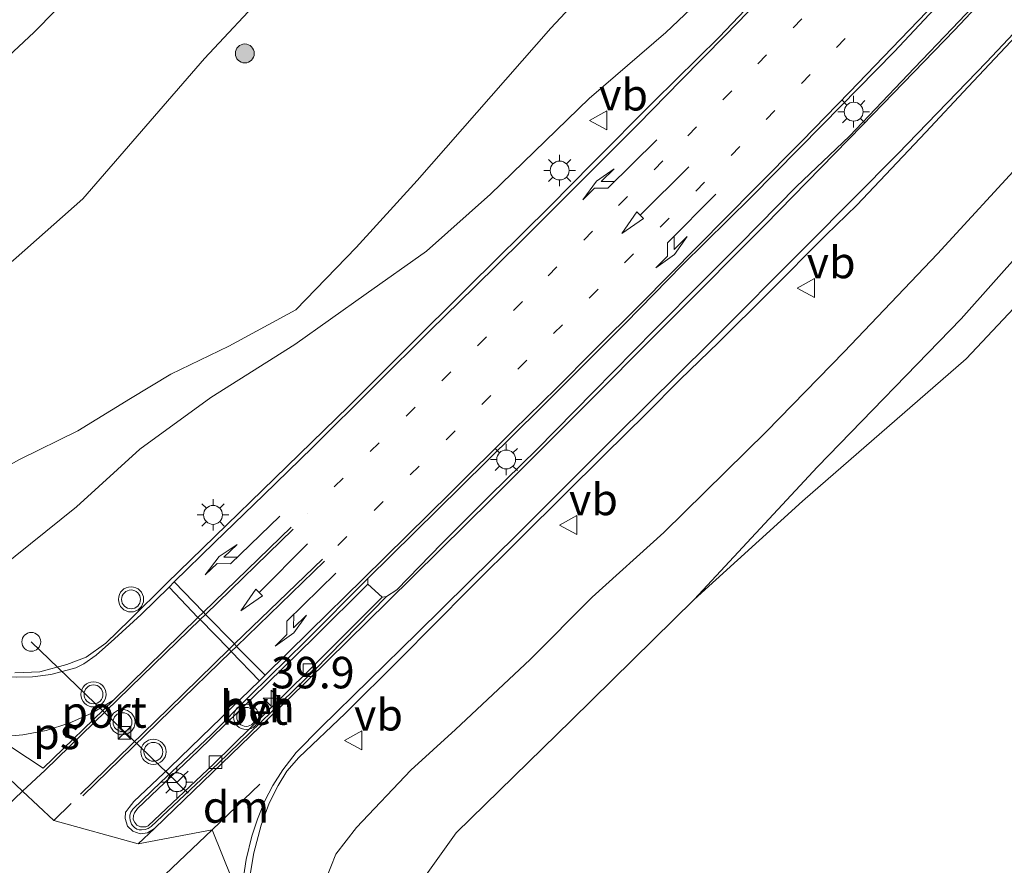
# Model space of a CAD drawing. Units: metres. Extents: x 43864 to 50003, y 418749 to 423596.
# Drawn here: x 49173 to 49251, y 420342 to 420409 of the extents above; entities that cross this region are included whole.
import ezdxf
from ezdxf.enums import TextEntityAlignment as Align

# ---------------------------------------------------------------- set-up
doc = ezdxf.new("R2010")
doc.units = ezdxf.units.M
doc.linetypes.add('VW-1-3_STREEP', pattern=[4, 1, -3])
doc.linetypes.add('VW-3-9_STREEP', pattern=[12, 3, -9])
doc.layers.get('0').update_dxf_attribs({"lineweight": 25})
for name, color, linetype, lineweight in [('B-ME-AM-KILOMETR-S-B1', 7, 'Continuous', 18), ('B-ME-GR-BOOM-S-B1', 93, 'Continuous', 18), ('B-ME-GR-STRUIKEN-GV-B6', 93, 'Continuous', 18), ('B-ME-GW-KRUINLIJN-L-B1', 93, 'Continuous', 18), ('B-ME-GW-TEENLIJN-L-B1', 93, 'Continuous', 18), ('B-ME-IE-GRASLAND-GV-B6', 93, 'Continuous', 18), ('B-ME-IE-HULPGEOMETRIE-L-B1', 53, 'Continuous', 18), ('B-ME-IE-INRICHTINGSELEMENT-S-B1', 253, 'Continuous', 18), ('B-ME-IE-MEUBILAIR_WEGMEUBILAIR-LICHTMAST-S-B1', 8, 'Continuous', 18), ('B-ME-OG-BEBOUWING-S-B1', 173, 'Continuous', 18), ('B-ME-VH-VERH_SOORT-BETON-OVERIG-GV-B6', 8, 'IE-TERREINAFSCHEIDING-NATUURLIJK-HOUTWAL', 18), ('B-ME-VH-VERH_SOORT-BITUMEN-GV-B6', 8, 'IE-TERREINAFSCHEIDING-NATUURLIJK-HOUTWAL', 18), ('B-ME-VH-VERH_SOORT-HALF_VERHARDING-GV-B6', 8, 'IE-TERREINAFSCHEIDING-NATUURLIJK-HOUTWAL', 18), ('B-ME-VV-KOLK-S-B1', 8, 'Continuous', 18), ('B-ME-VW-MARKERING-13STREEP-045-L-B1', 255, 'VW-1-3_STREEP', 18), ('B-ME-VW-MARKERING-39STREEP-015-L-B1', 255, 'VW-3-9_STREEP', 18), ('B-ME-VW-MARKERING-DRIEHOEK-L-B1', 7, 'VW-HAAIETAND70-R-B', 18), ('B-ME-VW-MARKERING-PIJLLI750-S-B1', 7, 'Continuous', 18), ('B-ME-VW-MARKERING-PIJLRD750-S-B1', 7, 'Continuous', 18), ('B-ME-VW-MARKERING-PIJLRE750-S-B1', 7, 'Continuous', 18), ('B-ME-VW-MARKERING-STREEP-015-L-B1', 7, 'Continuous', 18), ('B-ME-VW-MARKERING-VLAKMARK-GV-B6', 7, 'Continuous', 18), ('B-ME-VW-MEUBILAIR_WEGMEUBILAIR-RONA-S-B1', 8, 'Continuous', 18), ('B-ME-VW-MEUBILAIR_WEGMEUBILAIR-VERKEERSBORD-S-B1', 8, 'Continuous', 18), ('B-ME-VW-MEUBILAIR_WEGMEUBILAIR-VERKEERSLICHT-S-B1', 13, 'Continuous', 18), ('B-ME-VW-PORTAAL-L-B1', 10, 'Continuous', 25)]:
    doc.layers.add(name, color=color, linetype=linetype, lineweight=lineweight)
doc.styles.add('NLCS-ISO', font='NLCS-ISO.TTF')
doc.linetypes.add('IE-TERREINAFSCHEIDING-NATUURLIJK-HOUTWAL', pattern='A,7,-1.5,[67,NLCS.SHX,S=0.75,R=45,X=0,Y=0],-1.5,7,-1.5,[70,NLCS.SHX,S=0.75,R=0,X=0,Y=0],-1.5', length=20)
doc.linetypes.add('VW-HAAIETAND70-R-B', pattern='A,0,-0.5,[153,NLCS.SHX,S=1,R=180,X=-0.375,Y=0],-0.5', length=1)

# ---------------------------------------------------------------- blocks, each defined once
blk = doc.blocks.new('dtb')
blk.add_circle((0, 0), 0.75)
blk = doc.blocks.new('camera')
h = blk.add_hatch(color=256)
h.paths.add_polyline_path([(0.5, 0.5), (-0.5, 0.5), (0, 0)])
h.paths.add_polyline_path([(0, 0), (-0.5, -0.5), (0.5, -0.5)])
for p, q in [((-0.5, 0.5), (0.5, -0.5)), ((0.5, 0.5), (-0.5, -0.5))]:
    blk.add_line(p, q)
blk.add_lwpolyline([(-0.5, 0.5), (0.5, 0.5), (0.5, -0.5), (-0.5, -0.5)], close=True)
blk = doc.blocks.new('verkeersbord')
for p, q in [((0, 0.75), (-0.75, -0.625)), ((0.75, -0.625), (0, 0.75)), ((-0.75, -0.625), (0.75, -0.625))]:
    blk.add_line(p, q)
blk = doc.blocks.new('verkeerslicht')
for radius in [1, 0.75]:
    blk.add_circle((0, 0), radius)
blk = doc.blocks.new('wegwijzer')
for q in [(-0.53, -0.53), (0, 0.75), (0.53, -0.53)]:
    blk.add_line((0, 0), q)
blk.add_circle((0, 0), 0.75)
blk = doc.blocks.new('boom')
blk.add_hatch(color=256).paths.add_polyline_path([(-0.75, 0, 1), (0.75, 0, 1)])
blk.add_circle((0, 0), 0.75)
blk = doc.blocks.new('hecto')
for p, q in [((0, 0.625), (-0.625, 0)), ((0, -0.625), (0, 0.625)), ((-0.625, 0), (0.625, 0)), ((0.625, 0), (0, -0.625))]:
    blk.add_line(p, q)
blk = doc.blocks.new('kolk')
blk.add_lwpolyline([(-0.5, -0.5), (0.5, -0.5), (0.5, 0.5), (-0.5, 0.5)], close=True)
blk = doc.blocks.new('lantaarnpaal')
for p, q in [((-0.884, 0.884), (-0.53, 0.53)), ((0, 0.75), (0, 1.25)), ((0.53, 0.53), (0.884, 0.884)), ((-0.75, 0), (-1.25, 0)), ((0.75, 0), (1.25, 0)), ((-0.53, -0.53), (-0.884, -0.884)), ((0, -0.75), (0, -1.25)), ((0.53, -0.53), (0.884, -0.884))]:
    blk.add_line(p, q)
blk.add_circle((0, 0), 0.75)
blk = doc.blocks.new('pijll')
for p, q in [((5.7, 1.05, 0.1), (4, 0.75, 0.1)), ((7.5, 0.75, 0.1), (5.7, 1.05, 0.1)), ((0, 0, 0.1), (5.45, 0, 0.1)), ((4, 0.75, 0.1), (5.45, 0.75, 0.1)), ((5.45, 0.75, 0.1), (4.7, 0, 0.1)), ((6.2, 0.75, 0.1), (5.45, 0, 0.1)), ((7.5, 0.75, 0.1), (6.2, 0.75, 0.1))]:
    blk.add_line(p, q)
blk = doc.blocks.new('pijl')
for p, q in [((0, 0, 0.1), (5.45, 0, 0.1)), ((7.5, 0, 0.1), (5.45, 0.375, 0.1)), ((5.45, 0.375, 0.1), (5.45, -0.375, 0.1)), ((5.45, -0.375, 0.1), (7.5, 0, 0.1))]:
    blk.add_line(p, q)
blk = doc.blocks.new('pijlr')
for p, q in [((0, 0, 0.1), (5.45, 0, 0.1)), ((5.45, -0.75, 0.1), (4.7, 0, 0.1)), ((6.2, -0.75, 0.1), (5.45, 0, 0.1)), ((4, -0.75, 0.1), (5.45, -0.75, 0.1)), ((5.7, -1.05, 0.1), (4, -0.75, 0.1)), ((7.5, -0.75, 0.1), (5.7, -1.05, 0.1)), ((7.5, -0.75, 0.1), (6.2, -0.75, 0.1))]:
    blk.add_line(p, q)

msp = doc.modelspace()

# ---------------------------------------------------------------- linework, layer by layer
at = {"layer": 'B-ME-GR-STRUIKEN-GV-B6'}
for points in [[(49279.008, 420415.448, 4.192), (49269.637, 420404.907, 4.186), (49257.885, 420392.496, 4.294), (49247.808, 420381.769, 4.249), (49234.791, 420370.466, 4.225)], [(49234.791, 420370.466, 4.225), (49226.202, 420362.661, 4.195), (49235.982, 420373.207, 4.408), (49247.401, 420384.949, 4.351), (49257.25, 420396.022, 4.336), (49262.452, 420401.222, 4.342), (49273.066, 420412.627, 4.339)], [(49257.25, 420396.022, 4.336), (49247.401, 420384.949, 4.351), (49235.982, 420373.207, 4.408), (49226.202, 420362.661, 4.195), (49216.465, 420353.106, 4.198), (49207.309, 420344.143, 4.258), (49203.205, 420338.412, 4.258), (49202.9, 420336.392, 4.312), (49197.199, 420336.664, 6.106), (49196.721, 420338.431, 6.085), (49196.956, 420340.44, 6.097), (49197.743, 420342.47, 6.082), (49199.408, 420344.577, 5.989), (49203.703, 420349.113, 5.929), (49207.252, 420352.356, 5.977), (49213.172, 420357.912, 5.989), (49218.112, 420362.857, 6.013), (49223.789, 420367.985, 6.094), (49231.955, 420376.014, 6.07), (49238.116, 420382.331, 5.998), (49245.52, 420390.105, 5.971), (49252.427, 420397.627, 5.944)]]:
    msp.add_polyline3d(points, dxfattribs=at)
at = {"layer": 'B-ME-GW-KRUINLIJN-L-B1'}
for points in [[(49227.789, 420421.91, 6.931), (49214.811, 420408.032, 6.817), (49204.213, 420395.93, 6.778), (49199.368, 420390.626, 6.727), (49194.589, 420385.673, 6.661), (49189.272, 420382.772, 6.787), (49184.649, 420380.549, 7.042), (49181.464, 420378.625, 7.288), (49177.284, 420376.05, 7.327), (49172.646, 420373.79, 7.342), (49169.024, 420371.77, 7.138), (49163.715, 420368.794, 7.273), (49158.771, 420366.254, 7.504)], [(49178.902, 420412.925, 11.452), (49173.8, 420407.694, 11.446), (49169.27, 420403.487, 11.359), (49162.615, 420396.44, 11.368), (49158.258, 420392.402, 11.332), (49153.312, 420388.583, 11.347), (49152.134, 420387.731, 11.113), (49149.893, 420385.639, 11.143), (49149.639, 420384.592, 11.287), (49145.711, 420381.44, 11.311), (49142.013, 420378.369, 11.218), (49138.42, 420376.303, 10.846)]]:
    msp.add_polyline3d(points, dxfattribs=at)
at = {"layer": 'B-ME-GW-TEENLIJN-L-B1'}
for points in [[(49349.854, 420505.768, 4.309), (49339.577, 420493.906, 4.408), (49331.186, 420483.248, 4.435), (49325.497, 420475.779, 4.456), (49319.49, 420468.339, 4.498), (49314.555, 420461.785, 4.483), (49307.793, 420453.526, 4.459), (49303.734, 420448.452, 4.363), (49295.616, 420438.686, 4.345), (49288.588, 420430.912, 4.372), (49279.713, 420420.456, 4.381), (49273.066, 420412.627, 4.339), (49262.452, 420401.222, 4.342), (49257.25, 420396.022, 4.336), (49247.401, 420384.949, 4.351), (49235.982, 420373.207, 4.408), (49226.202, 420362.661, 4.195)], [(49167.254, 420362.066, 6.094), (49172.31, 420366.108, 5.917), (49177.178, 420370.029, 5.974), (49182.187, 420374.615, 5.974), (49187.837, 420378.713, 5.872), (49194.51, 420382.904, 6.1), (49200.153, 420386.926, 6.109), (49204.945, 420390.319, 6.031), (49210.025, 420394.843, 5.929), (49217.872, 420402.447, 5.953), (49223.958, 420407.682, 5.953), (49234.799, 420417.961, 5.923)], [(49197.32, 420416.339, 7.234), (49187.339, 420405.621, 7.213), (49177.677, 420394.486, 7.015), (49172.383, 420389.79, 7.066), (49167.087, 420385.247, 7.18), (49164.068, 420382.848, 7.228), (49158.189, 420376.847, 7.342), (49153.476, 420372.512, 7.48), (49150.715, 420370.232, 7.909)]]:
    msp.add_polyline3d(points, dxfattribs=at)
at = {"layer": 'B-ME-IE-GRASLAND-GV-B6'}
for points in [[(49227.789, 420421.91, 6.931), (49214.811, 420408.032, 6.817), (49204.213, 420395.93, 6.778), (49199.368, 420390.626, 6.727), (49194.589, 420385.673, 6.661), (49189.272, 420382.772, 6.787), (49184.649, 420380.549, 7.042), (49181.464, 420378.625, 7.288), (49177.284, 420376.05, 7.327), (49172.646, 420373.79, 7.342), (49169.024, 420371.77, 7.138), (49163.715, 420368.794, 7.273), (49158.771, 420366.254, 7.504), (49150.715, 420370.232, 7.909), (49153.476, 420372.512, 7.48), (49158.189, 420376.847, 7.342), (49164.068, 420382.848, 7.228), (49167.087, 420385.247, 7.18), (49172.383, 420389.79, 7.066), (49177.677, 420394.486, 7.015), (49187.339, 420405.621, 7.213), (49197.32, 420416.339, 7.234)], [(49172.646, 420373.79, 7.342), (49177.284, 420376.05, 7.327), (49181.464, 420378.625, 7.288), (49184.649, 420380.549, 7.042), (49189.272, 420382.772, 6.787), (49194.589, 420385.673, 6.661), (49199.368, 420390.626, 6.727), (49204.213, 420395.93, 6.778), (49214.811, 420408.032, 6.817), (49227.789, 420421.91, 6.931)], [(49172.31, 420366.108, 5.917), (49177.178, 420370.029, 5.974), (49182.187, 420374.615, 5.974), (49187.837, 420378.713, 5.872), (49194.51, 420382.904, 6.1), (49200.153, 420386.926, 6.109), (49204.945, 420390.319, 6.031), (49210.025, 420394.843, 5.929), (49217.872, 420402.447, 5.953), (49223.958, 420407.682, 5.953), (49234.799, 420417.961, 5.923)], [(49234.799, 420417.961, 5.923), (49223.958, 420407.682, 5.953), (49217.872, 420402.447, 5.953), (49210.025, 420394.843, 5.929), (49204.945, 420390.319, 6.031), (49200.153, 420386.926, 6.109), (49194.51, 420382.904, 6.1), (49187.837, 420378.713, 5.872), (49182.187, 420374.615, 5.974), (49177.178, 420370.029, 5.974), (49172.31, 420366.108, 5.917)], [(49197.32, 420416.339, 7.234), (49187.339, 420405.621, 7.213), (49177.677, 420394.486, 7.015), (49172.383, 420389.79, 7.066), (49167.087, 420385.247, 7.18), (49164.068, 420382.848, 7.228), (49158.189, 420376.847, 7.342), (49153.476, 420372.512, 7.48), (49150.715, 420370.232, 7.909), (49138.42, 420376.303, 10.846), (49142.013, 420378.369, 11.218), (49145.711, 420381.44, 11.311), (49149.639, 420384.592, 11.287), (49149.893, 420385.639, 11.143), (49152.134, 420387.731, 11.113), (49153.312, 420388.583, 11.347), (49158.258, 420392.402, 11.332), (49162.615, 420396.44, 11.368), (49169.27, 420403.487, 11.359), (49173.8, 420407.694, 11.446), (49178.902, 420412.925, 11.452)], [(49236.462, 420416.029, 6.061), (49228.187, 420407.314, 6.085), (49223.024, 420402.224, 6.058), (49218.125, 420397.315, 6.031), (49214.778, 420393.892, 6.004), (49208.295, 420387.48, 6.004), (49203.311, 420382.547, 6.019), (49198.787, 420378.028, 6.01), (49192.878, 420372.267, 6.01), (49188.146, 420367.666, 6.01), (49184.335, 420363.962, 6.028), (49181.411, 420361.068, 6.043), (49179.486, 420359.199, 6.052), (49177.948, 420358.087, 6.067), (49176.393, 420357.509, 6.055), (49174.245, 420356.926, 6.058), (49172.276, 420356.843, 6.028)], [(49353.777, 420413.274, 4.312), (49350.311, 420405.635, 4.321), (49342.922, 420388.811, 4.243), (49339.568, 420381.308, 4.249), (49336.338, 420373.997, 4.27), (49333.325, 420366.899, 4.297), (49329.306, 420357.478, 4.297), (49325.307, 420348.531, 4.276), (49320.047, 420335.91, 4.222), (49316.252, 420327.055, 4.21), (49312.481, 420318.216, 4.225), (49308.682, 420309.181, 4.216), (49305.153, 420300.79, 4.204), (49302.196, 420293.695, 4.228), (49202.9, 420336.392, 4.312), (49203.205, 420338.412, 4.258), (49207.309, 420344.143, 4.258), (49216.465, 420353.106, 4.198), (49226.202, 420362.661, 4.195), (49234.791, 420370.466, 4.225), (49247.808, 420381.769, 4.249), (49257.885, 420392.496, 4.294), (49269.637, 420404.907, 4.186), (49279.008, 420415.448, 4.192)], [(49178.902, 420412.925, 11.452), (49173.8, 420407.694, 11.446), (49169.27, 420403.487, 11.359), (49162.615, 420396.44, 11.368), (49158.258, 420392.402, 11.332), (49153.312, 420388.583, 11.347), (49152.134, 420387.731, 11.113), (49149.893, 420385.639, 11.143), (49149.639, 420384.592, 11.287), (49145.711, 420381.44, 11.311), (49142.013, 420378.369, 11.218), (49138.42, 420376.303, 10.846)], [(49249.872, 420411.371, 6.541), (49246.687, 420407.994, 6.541), (49243.707, 420404.874, 6.529), (49238.541, 420399.441, 6.517), (49234.333, 420395.461, 6.514), (49229.834, 420390.878, 6.514), (49226.942, 420387.984, 6.544), (49223.046, 420384.082, 6.535), (49218.224, 420379.16, 6.535), (49213.718, 420374.588, 6.553), (49210.014, 420370.946, 6.562), (49206.163, 420367.113, 6.568), (49202.602, 420363.445, 6.61), (49201.788, 420362.912, 6.52), (49201.432, 420362.855, 6.697), (49200.296, 420363.896, 6.61), (49200.303, 420364.338, 6.385), (49207.705, 420371.655, 6.355), (49214.013, 420377.871, 6.34), (49220.765, 420384.606, 6.355), (49225.239, 420389.211, 6.337), (49230.734, 420394.612, 6.325), (49236.384, 420400.339, 6.283), (49242.069, 420406.152, 6.283), (49246.481, 420410.853, 6.298)], [(49190.944, 420340.834, 6.472), (49191.237, 420342.568, 6.475), (49191.833, 420344.754, 6.493), (49192.46, 420346.5, 6.499), (49193.179, 420347.911, 6.505), (49193.865, 420349.059, 6.532), (49194.826, 420350.143, 6.577), (49198.493, 420353.633, 6.586), (49202.819, 420357.92, 6.595), (49208.377, 420363.519, 6.538), (49212.519, 420367.648, 6.541), (49219.076, 420374.154, 6.565), (49222.384, 420377.403, 6.574), (49225.066, 420380.122, 6.598), (49228.17, 420383.111, 6.583), (49232.142, 420387.055, 6.553), (49236.645, 420391.586, 6.607), (49239.127, 420393.978, 6.601), (49244.598, 420399.774, 6.586), (49247.965, 420403.356, 6.583), (49252.61, 420408.317, 6.58)], [(49252.427, 420397.627, 5.944), (49245.52, 420390.105, 5.971), (49238.116, 420382.331, 5.998), (49231.955, 420376.014, 6.07), (49223.789, 420367.985, 6.094), (49218.112, 420362.857, 6.013), (49213.172, 420357.912, 5.989), (49207.252, 420352.356, 5.977), (49203.703, 420349.113, 5.929), (49199.408, 420344.577, 5.989), (49197.743, 420342.47, 6.082), (49196.956, 420340.44, 6.097)]]:
    msp.add_polyline3d(points, dxfattribs=at)
at = {"layer": 'B-ME-IE-HULPGEOMETRIE-L-B1'}
msp.add_polyline3d([(49302.196, 420293.695, 4.228), (49202.9, 420336.392, 4.312), (49197.199, 420336.664, 6.106), (49191.105, 420336.954, 6.484), (49190.29, 420338.534, 6.578), (49187.941, 420344.402, 6.684), (49182.075, 420343.285, 6.6), (49175.372, 420345.126, 6.307), (49172.891, 420347.472, 6.241), (49159.654, 420359.986, 6.319), (49159.437, 420360.549, 6.292), (49159.058, 420361.739, 6.157), (49158.771, 420366.254, 7.504), (49150.715, 420370.232, 7.909), (49138.42, 420376.303, 10.846), (49137.145, 420378.181, 10.978), (49134.977, 420379.266, 10.993), (49134.565, 420379.472, 10.975), (49133.643, 420379.933, 10.981), (49102.628, 420395.449, 5.557), (49099.084, 420397.222, 5.51), (49095.588, 420398.971, 5.492), (49092.212, 420400.66, 5.482), (49069.902, 420411.821, 5.195)], dxfattribs=at)
at = {"layer": 'B-ME-VH-VERH_SOORT-BETON-OVERIG-GV-B6'}
msp.add_polyline3d([(49201.788, 420362.912, 6.52), (49196.066, 420357.065, 6.586), (49188.423, 420349.665, 6.586), (49183.103, 420344.644, 6.529), (49182.85, 420344.5, 6.529), (49182.627, 420344.424, 6.511), (49182.337, 420344.387, 6.49), (49182.153, 420344.388, 6.49), (49181.969, 420344.452, 6.499), (49181.773, 420344.573, 6.499), (49181.639, 420344.716, 6.484), (49181.545, 420344.837, 6.46), (49181.479, 420345.002, 6.46), (49181.427, 420345.153, 6.433), (49181.406, 420345.361, 6.433), (49181.412, 420345.562, 6.433), (49181.491, 420345.789, 6.433), (49181.636, 420346.037, 6.433), (49183.861, 420348.168, 6.415), (49187.823, 420351.914, 6.406), (49190.972, 420355.081, 6.367), (49195.357, 420359.378, 6.352), (49200.303, 420364.338, 6.385), (49200.296, 420363.896, 6.61), (49196.079, 420359.71, 6.616), (49191.084, 420354.81, 6.619), (49186.825, 420350.658, 6.637), (49182.004, 420346.08, 6.628), (49181.765, 420345.729, 6.628), (49181.689, 420345.52, 6.628), (49181.679, 420345.204, 6.628), (49181.791, 420344.968, 6.625), (49181.956, 420344.76, 6.631), (49182.248, 420344.635, 6.637), (49182.518, 420344.617, 6.643), (49182.677, 420344.627, 6.643), (49182.862, 420344.716, 6.664), (49188.069, 420349.629, 6.67), (49195.488, 420356.912, 6.7), (49201.432, 420362.855, 6.697), (49201.788, 420362.912, 6.52)], dxfattribs=at)
at = {"layer": 'B-ME-VH-VERH_SOORT-BITUMEN-GV-B6'}
for points in [[(49172.276, 420356.843, 6.028), (49174.245, 420356.926, 6.058), (49176.393, 420357.509, 6.055), (49177.948, 420358.087, 6.067), (49179.486, 420359.199, 6.052), (49181.411, 420361.068, 6.043), (49184.335, 420363.962, 6.028), (49188.146, 420367.666, 6.01), (49192.878, 420372.267, 6.01), (49198.787, 420378.028, 6.01), (49203.311, 420382.547, 6.019), (49208.295, 420387.48, 6.004), (49214.778, 420393.892, 6.004), (49218.125, 420397.315, 6.031), (49223.024, 420402.224, 6.058), (49228.187, 420407.314, 6.085), (49236.462, 420416.029, 6.061)], [(49195.357, 420359.378, 6.352), (49190.972, 420355.081, 6.367), (49187.823, 420351.914, 6.406), (49183.861, 420348.168, 6.415), (49181.636, 420346.037, 6.433), (49181.491, 420345.789, 6.433), (49181.412, 420345.562, 6.433), (49181.406, 420345.361, 6.433), (49181.427, 420345.153, 6.433), (49181.479, 420345.002, 6.46), (49181.545, 420344.837, 6.46), (49181.639, 420344.716, 6.484), (49181.773, 420344.573, 6.499), (49181.969, 420344.452, 6.499), (49182.153, 420344.388, 6.49), (49182.337, 420344.387, 6.49), (49182.627, 420344.424, 6.511), (49182.85, 420344.5, 6.529), (49183.103, 420344.644, 6.529), (49188.423, 420349.665, 6.586), (49196.066, 420357.065, 6.586), (49201.788, 420362.912, 6.52), (49202.602, 420363.445, 6.61), (49206.163, 420367.113, 6.568), (49210.014, 420370.946, 6.562), (49213.718, 420374.588, 6.553), (49218.224, 420379.16, 6.535), (49223.046, 420384.082, 6.535), (49226.942, 420387.984, 6.544), (49229.834, 420390.878, 6.514), (49234.333, 420395.461, 6.514), (49238.541, 420399.441, 6.517), (49243.707, 420404.874, 6.529), (49246.687, 420407.994, 6.541), (49249.872, 420411.371, 6.541)], [(49246.481, 420410.853, 6.298), (49242.069, 420406.152, 6.283), (49236.384, 420400.339, 6.283), (49230.734, 420394.612, 6.325), (49225.239, 420389.211, 6.337), (49220.765, 420384.606, 6.355), (49214.013, 420377.871, 6.34), (49207.705, 420371.655, 6.355), (49200.303, 420364.338, 6.385), (49195.357, 420359.378, 6.352)], [(49252.61, 420408.317, 6.58), (49247.965, 420403.356, 6.583), (49244.598, 420399.774, 6.586), (49239.127, 420393.978, 6.601), (49236.645, 420391.586, 6.607), (49232.142, 420387.055, 6.553), (49228.17, 420383.111, 6.583), (49225.066, 420380.122, 6.598), (49222.384, 420377.403, 6.574), (49219.076, 420374.154, 6.565), (49212.519, 420367.648, 6.541), (49208.377, 420363.519, 6.538), (49202.819, 420357.92, 6.595), (49198.493, 420353.633, 6.586), (49194.826, 420350.143, 6.577), (49193.865, 420349.059, 6.532), (49193.179, 420347.911, 6.505), (49192.46, 420346.5, 6.499), (49191.833, 420344.754, 6.493), (49191.237, 420342.568, 6.475), (49190.944, 420340.834, 6.472)], [(49159.654, 420359.986, 6.319), (49172.891, 420347.472, 6.241), (49175.372, 420345.126, 6.307), (49182.075, 420343.285, 6.6), (49187.941, 420344.402, 6.684), (49190.29, 420338.534, 6.578), (49191.105, 420336.954, 6.484), (49191.1096, 420336.1693, 6.5539), (49191.3337, 420335.4924, 6.5443), (49191.4662, 420335.3572, 6.5254), (49191.7394, 420334.5736, 6.4942), (49193.757, 420331.773, 6.4156), (49197.2433, 420327.6634, 6.3584), (49215.7111, 420306.8226, 6.1654), (49220.6247, 420301.066, 6.0528), (49223.454, 420297.2326, 6.0081), (49229.5709, 420287.6973, 6.0146), (49231.1751, 420284.9566, 6.0187), (49232.8118, 420281.8796, 5.991), (49236.1993, 420276.4066, 5.9064), (49238.1732, 420272.3936, 5.8338)], [(49190.29, 420338.534, 6.578), (49187.941, 420344.402, 6.684), (49182.075, 420343.285, 6.6), (49175.372, 420345.126, 6.307), (49172.891, 420347.472, 6.241), (49159.654, 420359.986, 6.319)]]:
    msp.add_polyline3d(points, dxfattribs=at)
at = {"layer": 'B-ME-VH-VERH_SOORT-HALF_VERHARDING-GV-B6'}
msp.add_polyline3d([(49201.432, 420362.855, 6.697), (49195.488, 420356.912, 6.7), (49188.069, 420349.629, 6.67), (49182.862, 420344.716, 6.664), (49182.677, 420344.627, 6.643), (49182.518, 420344.617, 6.643), (49182.248, 420344.635, 6.637), (49181.956, 420344.76, 6.631), (49181.791, 420344.968, 6.625), (49181.679, 420345.204, 6.628), (49181.689, 420345.52, 6.628), (49181.765, 420345.729, 6.628), (49182.004, 420346.08, 6.628), (49186.825, 420350.658, 6.637), (49191.084, 420354.81, 6.619), (49196.079, 420359.71, 6.616), (49200.296, 420363.896, 6.61), (49201.432, 420362.855, 6.697)], dxfattribs=at)
at = {"layer": 'B-ME-VW-MARKERING-13STREEP-045-L-B1'}
for points in [[(49288.151, 420468.073, 6.292), (49282.329, 420461.264, 6.313), (49277.135, 420455.192, 6.304), (49271.899, 420449.144, 6.25), (49266.789, 420443.345, 6.241), (49261.399, 420437.401, 6.238), (49256.173, 420431.57, 6.235), (49250.884, 420425.831, 6.211), (49245.521, 420420.055, 6.247), (49240.171, 420414.367, 6.238), (49234.755, 420408.758, 6.25), (49229.185, 420403.062, 6.226), (49223.727, 420397.485, 6.253), (49218.138, 420391.9, 6.241), (49212.567, 420386.319, 6.277), (49206.888, 420380.744, 6.292), (49201.192, 420375.113, 6.253), (49195.481, 420369.501, 6.25)], [(49289.156, 420463.295, 6.406), (49283.927, 420457.33, 6.4), (49278.625, 420451.363, 6.418), (49273.4, 420445.407, 6.412), (49268.039, 420439.418, 6.43), (49262.708, 420433.516, 6.379), (49257.317, 420427.568, 6.382), (49251.908, 420421.697, 6.385), (49246.463, 420415.874, 6.358), (49240.987, 420410.085, 6.394), (49235.415, 420404.341, 6.379), (49229.838, 420398.639, 6.391), (49224.213, 420392.938, 6.37), (49218.586, 420387.306, 6.367), (49212.909, 420381.665, 6.367), (49207.235, 420376.057, 6.349), (49201.509, 420370.445, 6.367), (49197.89, 420366.937, 6.355)]]:
    msp.add_polyline3d(points, dxfattribs=at)
at = {"layer": 'B-ME-VW-MARKERING-39STREEP-015-L-B1'}
for p, q in [((49174.678, 420349.138, 6.295), (49172.891, 420347.472, 6.241)), ((49172.891, 420347.472, 6.241), (49167.364, 420342.213, 6.212)), ((49175.372, 420345.126, 6.307), (49176.754, 420346.483, 6.337)), ((49182.075, 420343.285, 6.6), (49183.357, 420344.506, 6.617))]:
    msp.add_line(p, q, dxfattribs=at)
for points in [[(49161.505, 420331.896, 6.39), (49169.211, 420339.292, 6.405), (49175.372, 420345.126, 6.307)], [(49167.467, 420329.633, 6.597), (49168.23, 420330.338, 6.59), (49169.658, 420331.671, 6.579), (49175.467, 420337.063, 6.581), (49182.075, 420343.285, 6.6)]]:
    msp.add_polyline3d(points, dxfattribs=at)
at = {"layer": 'B-ME-VW-MARKERING-DRIEHOEK-L-B1'}
msp.add_line((49191.72, 420348.005, 6.716), (49187.941, 420344.402, 6.684), dxfattribs=at)
msp.add_polyline3d([(49187.941, 420344.402, 6.684), (49181.566, 420338.336, 6.699), (49177.586, 420334.533, 6.707)], dxfattribs=at)
at = {"layer": 'B-ME-VW-MARKERING-STREEP-015-L-B1'}
for points in [[(49181.1032, 420345.8558, 6.4786), (49181.063, 420345.779, 6.48), (49181.021, 420345.277, 6.503), (49181.211, 420344.67, 6.537), (49181.633, 420344.273, 6.561), (49182.219, 420344.069, 6.592), (49182.792, 420344.149, 6.6), (49183.357, 420344.506, 6.617), (49184.956, 420346.042, 6.619), (49193.976, 420354.729, 6.622), (49201.86, 420362.484, 6.627), (49210.14, 420370.658, 6.619), (49216.442, 420376.948, 6.612), (49224.481, 420385.027, 6.582), (49231.844, 420392.422, 6.577), (49239.58, 420400.321, 6.575), (49246.864, 420407.873, 6.571), (49254.259, 420415.728, 6.544)], [(49190.29, 420338.534, 6.578), (49190.379, 420340.277, 6.597), (49190.646, 420342.044, 6.618), (49191.1, 420343.883, 6.637), (49191.527, 420345.244, 6.65), (49192.131, 420346.697, 6.656), (49192.763, 420347.91, 6.662), (49193.553, 420349.144, 6.665), (49194.608, 420350.534, 6.66), (49196.561, 420352.511, 6.674), (49204.243, 420360.018, 6.684), (49212.25, 420367.949, 6.68), (49219.987, 420375.654, 6.674), (49227.436, 420383.044, 6.663), (49235.254, 420390.872, 6.661), (49242.362, 420398.062, 6.661), (49249.404, 420405.323, 6.671), (49256.736, 420413.131, 6.655)], [(49184.928, 420364.068, 6.118), (49188.126, 420367.186, 6.115), (49192.027, 420370.975, 6.13), (49195.9, 420374.749, 6.172), (49200.855, 420379.666, 6.187), (49205.269, 420384.041, 6.172), (49208.767, 420387.457, 6.133), (49212.538, 420391.204, 6.142), (49217.512, 420396.159, 6.145), (49221.767, 420400.4, 6.121), (49225.148, 420403.861, 6.136), (49228.671, 420407.44, 6.139), (49233.169, 420412.11, 6.145)], [(49246.793, 420411.54, 6.511), (49242.573, 420407.154, 6.49), (49238.543, 420402.948, 6.511), (49234.745, 420399.056, 6.481), (49231.043, 420395.313, 6.454), (49226.501, 420390.714, 6.475), (49221.98, 420386.132, 6.475), (49218.258, 420382.459, 6.466), (49215.266, 420379.456, 6.469), (49211.849, 420376.127, 6.46), (49206.837, 420371.118, 6.475), (49203.418, 420367.765, 6.457), (49199.93, 420364.314, 6.454), (49195.668, 420360.124, 6.454), (49192.144, 420356.666, 6.457), (49191.703, 420356.223, 6.325), (49187.873, 420352.536, 6.4), (49184.587, 420349.325, 6.442), (49181.729, 420346.633, 6.475), (49181.343, 420346.17, 6.478), (49181.1032, 420345.8558, 6.4786)], [(49194.372, 420368.253, 6.283), (49187.42, 420361.481, 6.277), (49186.985, 420361.079, 6.274), (49182.368, 420356.602, 6.295), (49174.678, 420349.138, 6.295)], [(49180.099, 420354.684, 6.319), (49186.81, 420361.248, 6.268), (49187.257, 420361.661, 6.265), (49194.214, 420368.402, 6.262)], [(49177.491, 420347.226, 6.304), (49184.483, 420354.033, 6.313), (49189.277, 420358.726, 6.307), (49189.711, 420359.145, 6.298), (49196.7, 420365.867, 6.319)], [(49177.657, 420347.079, 6.304), (49184.649, 420353.886, 6.313), (49189.444, 420358.539, 6.307), (49189.871, 420358.948, 6.298), (49196.866, 420365.72, 6.319)], [(49184.928, 420364.068, 6.118), (49184.519, 420363.661, 6.097), (49182.306, 420361.492, 6.106), (49180.171, 420359.554, 6.097), (49178.737, 420358.247, 6.103), (49177.759, 420357.563, 6.121), (49177.11, 420357.243, 6.124), (49176.024, 420356.948, 6.145), (49175.128, 420356.709, 6.148), (49173.682, 420356.537, 6.139), (49172.374, 420356.516, 6.124), (49170.975, 420356.571, 6.109), (49169.45, 420356.712, 6.139), (49168.281, 420356.915, 6.202), (49167.416, 420357.138, 6.232), (49166.1, 420357.526, 6.229), (49164.083, 420358.254, 6.28), (49162.246, 420358.972, 6.313), (49159.654, 420359.986, 6.319)], [(49191.703, 420356.223, 6.325), (49189.444, 420358.539, 6.307), (49189.277, 420358.726, 6.307), (49186.985, 420361.079, 6.274), (49186.81, 420361.248, 6.268), (49184.519, 420363.661, 6.097)], [(49192.144, 420356.666, 6.457), (49189.871, 420358.948, 6.298), (49189.711, 420359.145, 6.298), (49187.42, 420361.481, 6.277), (49187.257, 420361.661, 6.265), (49184.928, 420364.068, 6.118)]]:
    msp.add_polyline3d(points, dxfattribs=at)
at = {"layer": 'B-ME-VW-MARKERING-VLAKMARK-GV-B6'}
msp.add_polyline3d([(49180.099, 420354.684, 6.319), (49174.527, 420349.294, 6.214), (49170.752, 420351.744, 6.22), (49172.896, 420351.938, 6.181), (49174.765, 420352.263, 6.238), (49176.591, 420352.854, 6.31), (49178.394, 420353.655, 6.325), (49180.099, 420354.684, 6.319)], dxfattribs=at)
at = {"layer": 'B-ME-VW-PORTAAL-L-B1'}
msp.add_line((49185.143, 420348.173, 9.261), (49173.578, 420359.311, 8.806), dxfattribs=at)

# ---------------------------------------------------------------- block references
at = {"layer": 'B-ME-AM-KILOMETR-S-B1', "rotation": 90}
msp.add_blockref('hecto', (49192.6205, 420354.8383, 6.684), dxfattribs=at)
at = {"layer": 'B-ME-GR-BOOM-S-B1', "rotation": 90}
msp.add_blockref('boom', (49190.527, 420406.018, 7.141), dxfattribs=at)
at = {"layer": 'B-ME-IE-INRICHTINGSELEMENT-S-B1', "rotation": 90}
msp.add_blockref('camera', (49180.98, 420352.087, 12.618), dxfattribs=at)
at = {"layer": 'B-ME-IE-MEUBILAIR_WEGMEUBILAIR-LICHTMAST-S-B1', "rotation": 90}
for p in [(49238.865, 420401.393, 6.346), (49215.525, 420396.725, 6.349), (49211.282, 420373.786, 6.349), (49188.006, 420369.387, 6.343), (49185.144, 420348.173, 9.261)]:
    msp.add_blockref('lantaarnpaal', p, dxfattribs=at)
at = {"layer": 'B-ME-OG-BEBOUWING-S-B1', "rotation": 90}
msp.add_blockref('dtb', (49173.578, 420359.311, 8.806), dxfattribs=at)
at = {"layer": 'B-ME-VV-KOLK-S-B1', "rotation": 90}
for p in [(49195.652, 420357.07, 6.487), (49188.209, 420349.752, 6.697)]:
    msp.add_blockref('kolk', p, dxfattribs=at)
at = {"layer": 'B-ME-VW-MARKERING-PIJLLI750-S-B1'}
for p, rotation in [((49227.928, 420394.849, 6.406), 225.1), ((49197.762, 420364.766, 6.451), 224.5)]:
    msp.add_blockref('pijll', p, dxfattribs=dict(at, rotation=rotation))
at = {"layer": 'B-ME-VW-MARKERING-PIJLRD750-S-B1'}
for p, rotation in [((49225.786, 420397.019, 6.346), 224.8), ((49195.514, 420367.086, 6.304), 225)]:
    msp.add_blockref('pijl', p, dxfattribs=dict(at, rotation=rotation))
at = {"layer": 'B-ME-VW-MARKERING-PIJLRE750-S-B1'}
for p, rotation in [((49223.231, 420399.149, 6.142), 224.7), ((49193.318, 420369.283, 6.058), 223.9)]:
    msp.add_blockref('pijlr', p, dxfattribs=dict(at, rotation=rotation))
at = {"layer": 'B-ME-VW-MEUBILAIR_WEGMEUBILAIR-RONA-S-B1', "rotation": 90}
msp.add_blockref('wegwijzer', (49185.127, 420348.159, 9.261), dxfattribs=at)
at = {"layer": 'B-ME-VW-MEUBILAIR_WEGMEUBILAIR-VERKEERSBORD-S-B1', "rotation": 90}
for p in [(49218.653, 420400.708, 5.854), (49235.134, 420387.391, 6.514), (49216.265, 420368.58, 6.538), (49199.1986, 420351.4929, 6.6509)]:
    msp.add_blockref('verkeersbord', p, dxfattribs=at)
at = {"layer": 'B-ME-VW-MEUBILAIR_WEGMEUBILAIR-VERKEERSLICHT-S-B1', "rotation": 90}
for p in [(49181.497, 420362.683, 7.674), (49178.517, 420355.144, 11.734), (49190.642, 420353.355, 8.235), (49180.817, 420352.94, 11.827), (49183.273, 420350.583, 11.891)]:
    msp.add_blockref('verkeerslicht', p, dxfattribs=at)

# ---------------------------------------------------------------- texts
at = {"layer": 'B-ME-AM-KILOMETR-S-B1', "ltscale": 0.2, "style": 'NLCS-ISO'}
msp.add_text('39.9', height=2.5, dxfattribs=at).set_placement((49192.6205, 420354.8383, 6.684), align=Align.BOTTOM_LEFT)
at = {"layer": 'B-ME-VH-VERH_SOORT-BETON-OVERIG-GV-B6', "ltscale": 0.2, "style": 'NLCS-ISO'}
msp.add_text('bet', height=2.5, dxfattribs=at).set_placement((49191.3143, 420353.9761), align=Align.MIDDLE_CENTER)
at = {"layer": 'B-ME-VH-VERH_SOORT-HALF_VERHARDING-GV-B6', "ltscale": 0.2, "style": 'NLCS-ISO'}
msp.add_text('hvh', height=2.5, dxfattribs=at).set_placement((49191.5279, 420354.1795), align=Align.MIDDLE_CENTER)
at = {"layer": 'B-ME-VW-MARKERING-DRIEHOEK-L-B1', "ltscale": 0.2, "style": 'NLCS-ISO'}
msp.add_text('dm', height=2.5, dxfattribs=at).set_placement((49189.8305, 420346.2035), align=Align.MIDDLE_CENTER)
at = {"layer": 'B-ME-VW-MARKERING-VLAKMARK-GV-B6', "ltscale": 0.2, "style": 'NLCS-ISO'}
msp.add_text('ps', height=2.5, dxfattribs=at).set_placement((49175.5827, 420352.0435), align=Align.MIDDLE_CENTER)
at = {"layer": 'B-ME-VW-MEUBILAIR_WEGMEUBILAIR-VERKEERSBORD-S-B1', "ltscale": 0.2, "style": 'NLCS-ISO'}
for p in [(49218.653, 420400.708, 5.854), (49235.134, 420387.391, 6.514), (49216.265, 420368.58, 6.538), (49199.1986, 420351.4929, 6.6509)]:
    msp.add_text('vb', height=2.5, dxfattribs=at).set_placement(p, align=Align.BOTTOM_LEFT)
at = {"layer": 'B-ME-VW-PORTAAL-L-B1', "ltscale": 0.2, "style": 'NLCS-ISO'}
msp.add_text('port', height=2.5, dxfattribs=at).set_placement((49179.3605, 420353.742), align=Align.MIDDLE_CENTER)

doc.saveas('drawing.dxf')
